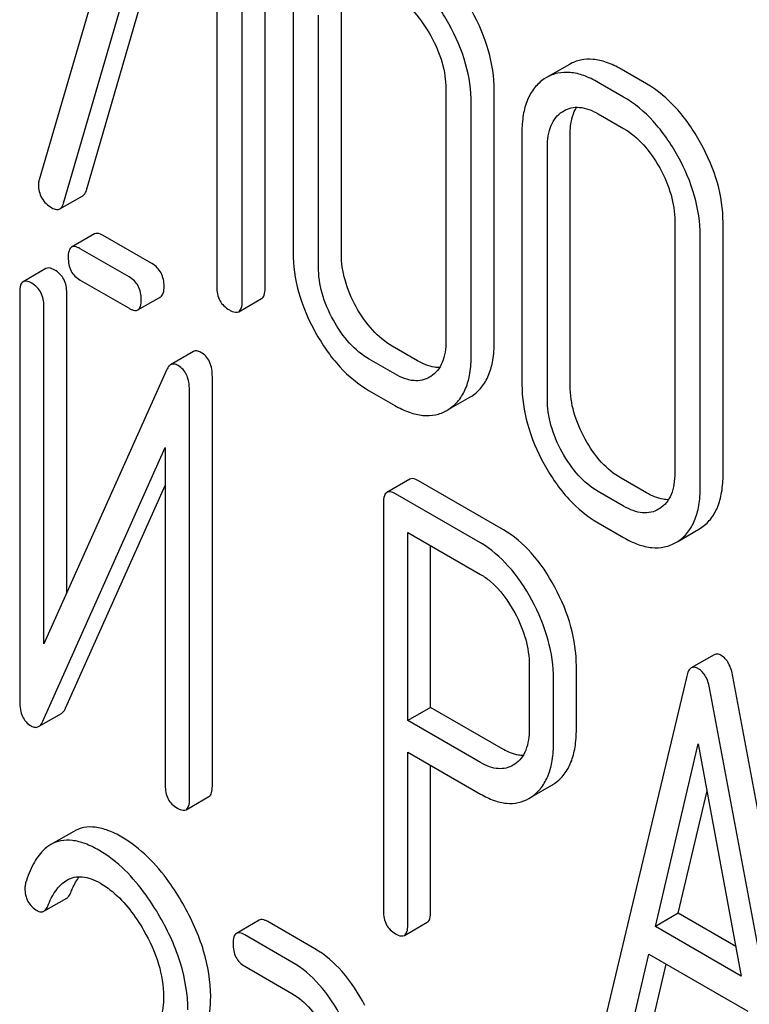
# Model space of a CAD drawing. Units: millimetres. Extents: x 0 to 2100, y -1 to 1485.
# Drawn here: x 1555 to 1562, y 968 to 977 of the extents above; entities that cross this region are included whole.
import ezdxf

# ---------------------------------------------------------------- set-up
doc = ezdxf.new("R2010")
doc.units = ezdxf.units.MM
doc.header["$LTSCALE"] = 115.5
doc.layers.get('0').update_dxf_attribs({"linetype": 'CONTINUOUS'})

msp = doc.modelspace()

# ---------------------------------------------------------------- linework, layer by layer
at = {"color": 7, "linetype": 'Continuous'}
for p, q in [((1556.3828, 978.2435), (1555.508, 975.2395)), ((1555.7174, 975.0376), (1556.5683, 977.961)), ((1555.9136, 975.1509), (1556.708, 977.8803)), ((1557.4451, 974.3072), (1557.4451, 977.8163)), ((1557.0308, 977.694), (1557.0308, 974.3198)), ((1557.2489, 974.1939), (1557.2489, 977.703)), ((1557.6852, 976.7763), (1557.6852, 974.6168)), ((1558.0996, 974.6041), (1558.0996, 976.7636)), ((1557.9034, 974.4909), (1557.9034, 976.6503)), ((1560.0554, 976.2288), (1559.8592, 976.1155)), ((1560.7176, 976.0619), (1560.4994, 976.1879)), ((1559.8592, 976.1155), (1559.8407, 976.1041)), ((1560.5214, 975.9486), (1560.3032, 976.0746)), ((1558.9964, 976.0193), (1558.9964, 973.8598)), ((1559.4108, 973.8472), (1559.4108, 976.0066)), ((1559.2146, 973.7339), (1559.2146, 975.8933)), ((1559.9956, 975.823), (1560.0083, 975.8308)), ((1560.3032, 975.8047), (1560.5214, 975.6787)), ((1559.6487, 975.6427), (1559.6487, 973.4832)), ((1560.0631, 973.4706), (1560.0631, 975.63)), ((1559.8669, 973.3573), (1559.8669, 975.5167)), ((1555.686, 974.9891), (1555.8822, 975.1023)), ((1560.9599, 974.8857), (1560.9599, 972.7262)), ((1561.3743, 972.7136), (1561.3743, 974.873)), ((1555.9818, 974.7745), (1555.7856, 974.6612)), ((1556.4751, 974.5196), (1556.0569, 974.761)), ((1561.178, 972.6003), (1561.178, 974.7597)), ((1556.2789, 974.4063), (1555.8607, 974.6477)), ((1555.5657, 974.4776), (1555.3695, 974.3643)), ((1555.8607, 974.3778), (1556.2789, 974.1363)), ((1555.3405, 974.2759), (1555.3405, 970.7641)), ((1555.7448, 971.6954), (1555.7448, 974.269)), ((1556.3539, 974.1228), (1556.5501, 974.2361)), ((1557.2199, 974.107), (1557.4161, 974.2203)), ((1555.5486, 971.2567), (1555.5486, 974.1558)), ((1558.7541, 973.6864), (1558.536, 973.8124)), ((1556.8311, 973.765), (1556.6349, 973.6517)), ((1558.5579, 973.5731), (1558.3397, 973.6991)), ((1556.5993, 973.6059), (1555.5486, 971.2567)), ((1556.9931, 970.0366), (1556.9931, 973.5483)), ((1558.8672, 973.5518), (1558.8567, 973.5455)), ((1556.7969, 969.9233), (1556.7969, 973.4351)), ((1558.3397, 973.4292), (1558.5579, 973.3032)), ((1559.0223, 973.2703), (1559.202, 973.374)), ((1559.2019, 973.3741), (1559.2183, 973.384)), ((1559.0057, 973.2608), (1559.022, 973.2707)), ((1555.5382, 970.5933), (1556.5889, 972.9424)), ((1556.5889, 972.9424), (1556.5889, 970.0434)), ((1555.7344, 970.7066), (1556.5889, 972.617)), ((1558.6865, 972.6705), (1558.4903, 972.5572)), ((1559.4897, 972.2365), (1558.7616, 972.6569)), ((1560.7176, 972.5528), (1560.4994, 972.6788)), ((1559.2935, 972.1232), (1558.5653, 972.5436)), ((1560.5214, 972.4396), (1560.3032, 972.5655)), ((1558.4613, 972.4687), (1558.4613, 968.965)), ((1560.8306, 972.4182), (1560.8202, 972.4119)), ((1560.3032, 972.2956), (1560.5214, 972.1696)), ((1558.6694, 970.5995), (1558.6694, 972.2137)), ((1558.6694, 972.2137), (1559.2935, 971.8533)), ((1560.9858, 972.1367), (1561.1654, 972.2405)), ((1561.1654, 972.2405), (1561.1817, 972.2505)), ((1558.8656, 970.7128), (1558.8656, 972.1004)), ((1560.9692, 972.1272), (1560.9855, 972.1372)), ((1561.2976, 971.1646), (1561.1013, 971.0513)), ((1559.7117, 971.0747), (1559.7117, 970.5322)), ((1560.116, 970.5253), (1560.116, 971.0679)), ((1559.9198, 970.412), (1559.9198, 970.9546)), ((1561.062, 970.9808), (1560.3338, 967.9191)), ((1562.1861, 967.0763), (1561.4579, 970.9788)), ((1561.9899, 966.963), (1561.2617, 970.8655)), ((1555.5026, 970.548), (1555.6989, 970.6613)), ((1558.8656, 970.7128), (1558.6694, 970.5995)), ((1559.4897, 970.3524), (1558.8656, 970.7128)), ((1559.2935, 970.2391), (1558.6694, 970.5995)), ((1558.6694, 968.8449), (1558.6694, 970.3295)), ((1558.6694, 970.3295), (1559.2935, 969.9692)), ((1560.7936, 968.8332), (1561.1618, 970.3995)), ((1561.1618, 970.3995), (1561.5301, 968.408)), ((1558.8656, 968.9582), (1558.8656, 970.2163)), ((1559.5874, 970.2253), (1559.573, 970.2164)), ((1559.7369, 969.9478), (1559.9047, 970.0447)), ((1559.9047, 970.0447), (1559.9324, 970.0624)), ((1560.9898, 968.9465), (1561.2365, 969.9957)), ((1556.7679, 969.8348), (1556.9642, 969.9481)), ((1559.7085, 969.9314), (1559.7362, 969.9492)), ((1555.8039, 969.6492), (1555.6076, 969.5359)), ((1555.5487, 968.9636), (1555.7449, 969.0769)), ((1557.3961, 968.8875), (1557.1998, 968.7742)), ((1560.9898, 968.9465), (1560.7936, 968.8332)), ((1561.4832, 968.6617), (1560.9898, 968.9465)), ((1557.8727, 968.6412), (1557.4683, 968.8747)), ((1558.6404, 968.7565), (1558.8366, 968.8698)), ((1561.5301, 968.408), (1560.7936, 968.8332)), ((1557.6764, 968.5279), (1557.272, 968.7614)), ((1560.5335, 967.7336), (1560.7374, 968.5957)), ((1560.7374, 968.5957), (1561.5862, 968.1057)), ((1557.272, 968.4915), (1557.6764, 968.258)), ((1560.7297, 967.8469), (1560.8865, 968.5097))]:
    msp.add_line(p, q, dxfattribs=at)
for points, knots in [([(1559.022, 976.576), (1558.9626, 976.6833), (1558.8317, 976.8764), (1558.6518, 977.028), (1558.5579, 977.0822)], [0, 0, 0, 0, 0.530892, 1, 1, 1, 1]), ([(1558.5579, 976.8123), (1558.6212, 976.7757), (1558.741, 976.6738), (1558.8277, 976.5447), (1558.8671, 976.4738)], [0, 0, 0, 0, 0.473958, 1, 1, 1, 1]), ([(1559.4108, 976.0066), (1559.4108, 976.1209), (1559.3744, 976.3601), (1559.2784, 976.5808), (1559.2183, 976.6893)], [0, 0, 0, 0, 0.479455, 1, 1, 1, 1]), ([(1559.2146, 975.8933), (1559.2146, 976.0076), (1559.1781, 976.2468), (1559.0822, 976.4675), (1559.022, 976.576)], [0, 0, 0, 0, 0.479455, 1, 1, 1, 1]), ([(1558.8671, 976.4738), (1558.9078, 976.4007), (1558.9721, 976.2538), (1558.9964, 976.0945), (1558.9964, 976.0193)], [0, 0, 0, 0, 0.526578, 1, 1, 1, 1]), ([(1560.4994, 976.1879), (1560.4597, 976.2108), (1560.3823, 976.2484), (1560.2635, 976.2772), (1560.1522, 976.2723), (1560.0855, 976.2461), (1560.0554, 976.2288)], [0, 0, 0, 0, 0.294944, 0.548893, 0.777198, 1, 1, 1, 1]), ([(1560.3032, 976.0746), (1560.2634, 976.0976), (1560.1861, 976.1351), (1560.0673, 976.164), (1559.9559, 976.159), (1559.8892, 976.1329), (1559.8592, 976.1155)], [0, 0, 0, 0, 0.294944, 0.548893, 0.777198, 1, 1, 1, 1]), ([(1559.8407, 976.1041), (1559.809, 976.0831), (1559.7504, 976.0298), (1559.6895, 975.9221), (1559.6549, 975.79), (1559.6487, 975.694), (1559.6487, 975.6427)], [0, 0, 0, 0, 0.219214, 0.447895, 0.703999, 1, 1, 1, 1]), ([(1561.1817, 975.5557), (1561.1223, 975.663), (1560.9914, 975.8561), (1560.8114, 976.0077), (1560.7176, 976.0619)], [0, 0, 0, 0, 0.530894, 1, 1, 1, 1]), ([(1560.9855, 975.4425), (1560.926, 975.5497), (1560.7952, 975.7428), (1560.6152, 975.8945), (1560.5214, 975.9486)], [0, 0, 0, 0, 0.530894, 1, 1, 1, 1]), ([(1559.8669, 975.5167), (1559.8669, 975.5501), (1559.8709, 975.6137), (1559.8939, 975.7018), (1559.9354, 975.7739), (1559.9747, 975.8092), (1559.9956, 975.823)], [0, 0, 0, 0, 0.289435, 0.549864, 0.783067, 1, 1, 1, 1]), ([(1560.0083, 975.8308), (1560.0278, 975.8421), (1560.0717, 975.8597), (1560.1461, 975.8639), (1560.2256, 975.8447), (1560.2771, 975.8197), (1560.3032, 975.8047)], [0, 0, 0, 0, 0.21786, 0.449665, 0.708888, 1, 1, 1, 1]), ([(1560.0631, 975.63), (1560.0631, 975.6528), (1560.0665, 975.7322), (1560.0874, 975.8132), (1560.1181, 975.8612)], [0, 0, 0, 0, 0.286131, 1, 1, 1, 1]), ([(1560.5214, 975.6787), (1560.5847, 975.6422), (1560.7044, 975.5403), (1560.7912, 975.4112), (1560.8306, 975.3402)], [0, 0, 0, 0, 0.473957, 1, 1, 1, 1]), ([(1561.3743, 974.873), (1561.3743, 974.9873), (1561.3378, 975.2265), (1561.2419, 975.4472), (1561.1817, 975.5557)], [0, 0, 0, 0, 0.479455, 1, 1, 1, 1]), ([(1561.178, 974.7597), (1561.178, 974.874), (1561.1416, 975.1132), (1561.0457, 975.3339), (1560.9855, 975.4425)], [0, 0, 0, 0, 0.479455, 1, 1, 1, 1]), ([(1560.8306, 975.3402), (1560.8712, 975.2671), (1560.9356, 975.1202), (1560.9599, 974.9609), (1560.9599, 974.8857)], [0, 0, 0, 0, 0.526577, 1, 1, 1, 1]), ([(1555.508, 975.2395), (1555.5047, 975.2292), (1555.502, 975.2151), (1555.5014, 975.2008), (1555.5014, 975.1974)], [0, 0, 0, 0, 0.757446, 1, 1, 1, 1]), ([(1555.5014, 975.1974), (1555.5014, 975.1576), (1555.5181, 975.0742), (1555.5823, 975.0184), (1555.6171, 974.9984)], [0, 0, 0, 0, 0.497539, 1, 1, 1, 1]), ([(1555.8822, 975.1023), (1555.8858, 975.1044), (1555.9013, 975.1167), (1555.9093, 975.136), (1555.9136, 975.1509)], [0, 0, 0, 0, 0.209141, 1, 1, 1, 1]), ([(1555.6171, 974.9984), (1555.6289, 974.9915), (1555.6512, 974.9808), (1555.6771, 974.9839), (1555.686, 974.9891)], [0, 0, 0, 0, 0.570158, 1, 1, 1, 1]), ([(1555.686, 974.9891), (1555.6895, 974.9911), (1555.7051, 975.0034), (1555.7131, 975.0227), (1555.7174, 975.0376)], [0, 0, 0, 0, 0.209141, 1, 1, 1, 1]), ([(1556.0569, 974.761), (1556.0494, 974.7653), (1556.0271, 974.7771), (1555.9968, 974.7832), (1555.9818, 974.7745)], [0, 0, 0, 0, 0.333882, 1, 1, 1, 1]), ([(1555.7856, 974.6612), (1555.7747, 974.655), (1555.7577, 974.6241), (1555.7566, 974.5922), (1555.7566, 974.5728)], [0, 0, 0, 0, 0.392456, 1, 1, 1, 1]), ([(1555.8607, 974.6477), (1555.8532, 974.652), (1555.8309, 974.6638), (1555.8006, 974.6699), (1555.7856, 974.6612)], [0, 0, 0, 0, 0.333882, 1, 1, 1, 1]), ([(1555.7566, 974.5728), (1555.7566, 974.533), (1555.7664, 974.4725), (1555.8134, 974.4098), (1555.844, 974.3874), (1555.8607, 974.3778)], [0, 0, 0, 0, 0.515664, 0.750494, 1, 1, 1, 1]), ([(1557.6852, 974.6168), (1557.6852, 974.5027), (1557.7206, 974.2632), (1557.8161, 974.042), (1557.8761, 973.933)], [0, 0, 0, 0, 0.478391, 1, 1, 1, 1]), ([(1558.2273, 974.1485), (1558.187, 974.2215), (1558.1231, 974.3688), (1558.0996, 974.5285), (1558.0996, 974.6041)], [0, 0, 0, 0, 0.524073, 1, 1, 1, 1]), ([(1555.6408, 974.4641), (1555.6333, 974.4684), (1555.611, 974.4802), (1555.5807, 974.4862), (1555.5657, 974.4776)], [0, 0, 0, 0, 0.333879, 1, 1, 1, 1]), ([(1555.7448, 974.269), (1555.7448, 974.3087), (1555.7337, 974.369), (1555.6875, 974.4318), (1555.6572, 974.4546), (1555.6408, 974.4641)], [0, 0, 0, 0, 0.515235, 0.753266, 1, 1, 1, 1]), ([(1556.5791, 974.3245), (1556.5791, 974.3642), (1556.568, 974.4245), (1556.5218, 974.4873), (1556.4915, 974.5101), (1556.4751, 974.5196)], [0, 0, 0, 0, 0.515237, 0.753269, 1, 1, 1, 1]), ([(1558.031, 974.0352), (1557.9906, 974.1086), (1557.9267, 974.256), (1557.9034, 974.4156), (1557.9034, 974.4909)], [0, 0, 0, 0, 0.526772, 1, 1, 1, 1]), ([(1555.4446, 974.3508), (1555.4371, 974.3551), (1555.4148, 974.3669), (1555.3845, 974.373), (1555.3695, 974.3643)], [0, 0, 0, 0, 0.333879, 1, 1, 1, 1]), ([(1556.3829, 974.2113), (1556.3829, 974.2509), (1556.3718, 974.3112), (1556.3256, 974.374), (1556.2953, 974.3968), (1556.2789, 974.4063)], [0, 0, 0, 0, 0.515237, 0.753269, 1, 1, 1, 1]), ([(1555.3695, 974.3643), (1555.3586, 974.358), (1555.3416, 974.3272), (1555.3405, 974.2953), (1555.3405, 974.2759)], [0, 0, 0, 0, 0.392456, 1, 1, 1, 1]), ([(1555.5486, 974.1558), (1555.5486, 974.1954), (1555.5375, 974.2557), (1555.4913, 974.3185), (1555.461, 974.3413), (1555.4446, 974.3508)], [0, 0, 0, 0, 0.515235, 0.753266, 1, 1, 1, 1]), ([(1556.5501, 974.2361), (1556.5609, 974.2423), (1556.5781, 974.2731), (1556.5791, 974.305), (1556.5791, 974.3245)], [0, 0, 0, 0, 0.388765, 1, 1, 1, 1]), ([(1557.0308, 974.3198), (1557.0308, 974.2797), (1557.0416, 974.2183), (1557.0906, 974.155), (1557.1224, 974.132), (1557.1398, 974.1219)], [0, 0, 0, 0, 0.5084, 0.745141, 1, 1, 1, 1]), ([(1557.4161, 974.2203), (1557.4268, 974.2264), (1557.4441, 974.2565), (1557.4451, 974.288), (1557.4451, 974.3072)], [0, 0, 0, 0, 0.39193, 1, 1, 1, 1]), ([(1556.3539, 974.1228), (1556.3647, 974.129), (1556.3819, 974.1598), (1556.3829, 974.1917), (1556.3829, 974.2113)], [0, 0, 0, 0, 0.388765, 1, 1, 1, 1]), ([(1556.2789, 974.1363), (1556.2863, 974.1321), (1556.3085, 974.1203), (1556.3389, 974.1141), (1556.3539, 974.1228)], [0, 0, 0, 0, 0.33079, 1, 1, 1, 1]), ([(1557.1398, 974.1219), (1557.1478, 974.1173), (1557.1715, 974.1047), (1557.2039, 974.0978), (1557.2199, 974.107)], [0, 0, 0, 0, 0.332825, 1, 1, 1, 1]), ([(1557.2199, 974.107), (1557.2306, 974.1132), (1557.2478, 974.1432), (1557.2489, 974.1748), (1557.2489, 974.1939)], [0, 0, 0, 0, 0.39193, 1, 1, 1, 1]), ([(1558.536, 973.8124), (1558.4739, 973.8482), (1558.3537, 973.9482), (1558.2668, 974.0768), (1558.2273, 974.1485)], [0, 0, 0, 0, 0.466727, 1, 1, 1, 1]), ([(1558.3397, 973.6991), (1558.2768, 973.7355), (1558.1567, 973.8358), (1558.0701, 973.9644), (1558.031, 974.0352)], [0, 0, 0, 0, 0.473579, 1, 1, 1, 1]), ([(1557.8761, 973.933), (1557.9352, 973.8259), (1558.0659, 973.6334), (1558.2461, 973.4832), (1558.3397, 973.4292)], [0, 0, 0, 0, 0.530807, 1, 1, 1, 1]), ([(1558.9964, 973.8598), (1558.9964, 973.8262), (1558.9924, 973.7622), (1558.9696, 973.6735), (1558.9281, 973.6008), (1558.8883, 973.5654), (1558.8672, 973.5518)], [0, 0, 0, 0, 0.28948, 0.550161, 0.783365, 1, 1, 1, 1]), ([(1559.2183, 973.384), (1559.2497, 973.4045), (1559.3082, 973.4571), (1559.3693, 973.5644), (1559.4045, 973.6975), (1559.4108, 973.7949), (1559.4108, 973.8472)], [0, 0, 0, 0, 0.215521, 0.442605, 0.699637, 1, 1, 1, 1]), ([(1556.8953, 973.7587), (1556.8846, 973.7649), (1556.8634, 973.7744), (1556.8397, 973.77), (1556.8311, 973.765)], [0, 0, 0, 0, 0.55592, 1, 1, 1, 1]), ([(1556.9931, 973.5483), (1556.9931, 973.5923), (1556.9846, 973.6573), (1556.9404, 973.7262), (1556.9111, 973.7496), (1556.8953, 973.7587)], [0, 0, 0, 0, 0.545042, 0.774914, 1, 1, 1, 1]), ([(1559.022, 973.2707), (1559.0535, 973.2912), (1559.1119, 973.3438), (1559.1731, 973.4511), (1559.2083, 973.5842), (1559.2146, 973.6816), (1559.2146, 973.7339)], [0, 0, 0, 0, 0.215521, 0.442605, 0.699637, 1, 1, 1, 1]), ([(1556.6349, 973.6517), (1556.6313, 973.6496), (1556.6156, 973.6377), (1556.6055, 973.6199), (1556.5993, 973.6059)], [0, 0, 0, 0, 0.212508, 1, 1, 1, 1]), ([(1556.6991, 973.6454), (1556.6884, 973.6516), (1556.6671, 973.6612), (1556.6435, 973.6567), (1556.6349, 973.6517)], [0, 0, 0, 0, 0.55592, 1, 1, 1, 1]), ([(1556.7969, 973.4351), (1556.7969, 973.4791), (1556.7884, 973.544), (1556.7442, 973.6129), (1556.7149, 973.6363), (1556.6991, 973.6454)], [0, 0, 0, 0, 0.545042, 0.774914, 1, 1, 1, 1]), ([(1558.9422, 973.6282), (1558.9275, 973.628), (1558.8612, 973.6333), (1558.7986, 973.6607), (1558.7541, 973.6864)], [0, 0, 0, 0, 0.222185, 1, 1, 1, 1]), ([(1558.8567, 973.5455), (1558.837, 973.5341), (1558.7924, 973.5162), (1558.7169, 973.5124), (1558.6365, 973.5324), (1558.5843, 973.5579), (1558.5579, 973.5731)], [0, 0, 0, 0, 0.217548, 0.44932, 0.708882, 1, 1, 1, 1]), ([(1559.6487, 973.4832), (1559.6487, 973.3691), (1559.6841, 973.1296), (1559.7795, 972.9084), (1559.8396, 972.7994)], [0, 0, 0, 0, 0.478391, 1, 1, 1, 1]), ([(1560.1907, 973.0149), (1560.1505, 973.0879), (1560.0865, 973.2352), (1560.0631, 973.3949), (1560.0631, 973.4706)], [0, 0, 0, 0, 0.524072, 1, 1, 1, 1]), ([(1558.5579, 973.3032), (1558.598, 973.2801), (1558.6758, 973.2421), (1558.7954, 973.2124), (1558.9078, 973.2168), (1558.9753, 973.2432), (1559.0057, 973.2607)], [0, 0, 0, 0, 0.294462, 0.548202, 0.776475, 1, 1, 1, 1]), ([(1559.9945, 972.9016), (1559.9541, 972.975), (1559.8902, 973.1224), (1559.8669, 973.282), (1559.8669, 973.3573)], [0, 0, 0, 0, 0.526772, 1, 1, 1, 1]), ([(1560.4994, 972.6788), (1560.4374, 972.7146), (1560.3171, 972.8146), (1560.2303, 972.9432), (1560.1907, 973.0149)], [0, 0, 0, 0, 0.466727, 1, 1, 1, 1]), ([(1560.3032, 972.5655), (1560.2402, 972.6019), (1560.1202, 972.7022), (1560.0335, 972.8308), (1559.9945, 972.9016)], [0, 0, 0, 0, 0.473578, 1, 1, 1, 1]), ([(1559.8396, 972.7994), (1559.8986, 972.6923), (1560.0294, 972.4998), (1560.2096, 972.3496), (1560.3032, 972.2956)], [0, 0, 0, 0, 0.530807, 1, 1, 1, 1]), ([(1560.9599, 972.7262), (1560.9599, 972.6927), (1560.9559, 972.6287), (1560.933, 972.5399), (1560.8915, 972.4672), (1560.8517, 972.4319), (1560.8306, 972.4182)], [0, 0, 0, 0, 0.289481, 0.550161, 0.783364, 1, 1, 1, 1]), ([(1561.1817, 972.2505), (1561.2132, 972.2709), (1561.2716, 972.3235), (1561.3328, 972.4308), (1561.368, 972.5639), (1561.3743, 972.6613), (1561.3743, 972.7136)], [0, 0, 0, 0, 0.215521, 0.442604, 0.699637, 1, 1, 1, 1]), ([(1558.7616, 972.6569), (1558.7541, 972.6613), (1558.7318, 972.673), (1558.7015, 972.6791), (1558.6865, 972.6705)], [0, 0, 0, 0, 0.333882, 1, 1, 1, 1]), ([(1560.9855, 972.1372), (1561.017, 972.1576), (1561.0754, 972.2102), (1561.1366, 972.3175), (1561.1717, 972.4507), (1561.178, 972.548), (1561.178, 972.6003)], [0, 0, 0, 0, 0.215521, 0.442604, 0.699637, 1, 1, 1, 1]), ([(1558.4903, 972.5572), (1558.4794, 972.5509), (1558.4623, 972.52), (1558.4613, 972.4881), (1558.4613, 972.4687)], [0, 0, 0, 0, 0.392456, 1, 1, 1, 1]), ([(1558.5653, 972.5436), (1558.5578, 972.548), (1558.5356, 972.5597), (1558.5052, 972.5658), (1558.4903, 972.5572)], [0, 0, 0, 0, 0.333882, 1, 1, 1, 1]), ([(1560.9056, 972.4946), (1560.8909, 972.4944), (1560.8247, 972.4997), (1560.7621, 972.5271), (1560.7176, 972.5528)], [0, 0, 0, 0, 0.222183, 1, 1, 1, 1]), ([(1560.8202, 972.4119), (1560.8004, 972.4005), (1560.7559, 972.3826), (1560.6804, 972.3788), (1560.5999, 972.3988), (1560.5478, 972.4243), (1560.5214, 972.4396)], [0, 0, 0, 0, 0.217548, 0.44932, 0.708881, 1, 1, 1, 1]), ([(1559.9308, 971.7443), (1559.8742, 971.8492), (1559.7509, 972.0367), (1559.5792, 972.1849), (1559.4897, 972.2365)], [0, 0, 0, 0, 0.535676, 1, 1, 1, 1]), ([(1559.7346, 971.6311), (1559.678, 971.7359), (1559.5547, 971.9234), (1559.383, 972.0716), (1559.2935, 972.1232)], [0, 0, 0, 0, 0.535676, 1, 1, 1, 1]), ([(1560.5214, 972.1696), (1560.5614, 972.1465), (1560.6393, 972.1085), (1560.7588, 972.0788), (1560.8713, 972.0833), (1560.9388, 972.1096), (1560.9692, 972.1272)], [0, 0, 0, 0, 0.294461, 0.548201, 0.776473, 1, 1, 1, 1]), ([(1559.2935, 971.8533), (1559.3228, 971.8364), (1559.444, 971.7502), (1559.5324, 971.625), (1559.5869, 971.5247)], [0, 0, 0, 0, 0.22834, 1, 1, 1, 1]), ([(1560.116, 971.0679), (1560.116, 971.1809), (1560.0813, 971.4173), (1559.989, 971.6365), (1559.9308, 971.7443)], [0, 0, 0, 0, 0.479848, 1, 1, 1, 1]), ([(1559.9198, 970.9546), (1559.9198, 971.0676), (1559.8851, 971.304), (1559.7928, 971.5232), (1559.7346, 971.6311)], [0, 0, 0, 0, 0.479848, 1, 1, 1, 1]), ([(1559.5869, 971.5247), (1559.6263, 971.4521), (1559.6883, 971.3064), (1559.7117, 971.149), (1559.7117, 971.0747)], [0, 0, 0, 0, 0.526475, 1, 1, 1, 1]), ([(1561.358, 971.1579), (1561.3479, 971.1638), (1561.328, 971.1729), (1561.3056, 971.1692), (1561.2976, 971.1646)], [0, 0, 0, 0, 0.558815, 1, 1, 1, 1]), ([(1561.4579, 970.9788), (1561.4508, 971.0177), (1561.4324, 971.0864), (1561.3844, 971.1427), (1561.358, 971.1579)], [0, 0, 0, 0, 0.565865, 1, 1, 1, 1]), ([(1561.1013, 971.0513), (1561.0915, 971.0456), (1561.0736, 971.0228), (1561.0657, 970.9964), (1561.062, 970.9808)], [0, 0, 0, 0, 0.414689, 1, 1, 1, 1]), ([(1561.1618, 971.0446), (1561.1516, 971.0505), (1561.1318, 971.0596), (1561.1094, 971.0559), (1561.1013, 971.0513)], [0, 0, 0, 0, 0.558815, 1, 1, 1, 1]), ([(1561.2617, 970.8655), (1561.2545, 970.9044), (1561.2362, 970.9731), (1561.1881, 971.0294), (1561.1618, 971.0446)], [0, 0, 0, 0, 0.565865, 1, 1, 1, 1]), ([(1555.3405, 970.7641), (1555.3405, 970.7404), (1555.3435, 970.6962), (1555.3611, 970.6355), (1555.3926, 970.5863), (1555.4223, 970.563), (1555.4383, 970.5538)], [0, 0, 0, 0, 0.291793, 0.543348, 0.771791, 1, 1, 1, 1]), ([(1555.6989, 970.6613), (1555.7024, 970.6633), (1555.7181, 970.6751), (1555.7282, 970.6926), (1555.7344, 970.7066)], [0, 0, 0, 0, 0.212478, 1, 1, 1, 1]), ([(1555.5026, 970.548), (1555.5062, 970.55), (1555.5218, 970.5618), (1555.532, 970.5793), (1555.5382, 970.5933)], [0, 0, 0, 0, 0.212478, 1, 1, 1, 1]), ([(1555.4383, 970.5538), (1555.4489, 970.5476), (1555.4703, 970.5383), (1555.4939, 970.5429), (1555.5026, 970.548)], [0, 0, 0, 0, 0.547943, 1, 1, 1, 1]), ([(1559.7117, 970.5322), (1559.7117, 970.499), (1559.7078, 970.4358), (1559.6861, 970.3479), (1559.6465, 970.2752), (1559.608, 970.2392), (1559.5874, 970.2253)], [0, 0, 0, 0, 0.288732, 0.549694, 0.783554, 1, 1, 1, 1]), ([(1559.9324, 970.0624), (1559.9625, 970.0838), (1560.0183, 970.1378), (1560.0764, 970.2451), (1560.1099, 970.3772), (1560.116, 970.4736), (1560.116, 970.5253)], [0, 0, 0, 0, 0.214687, 0.442171, 0.699688, 1, 1, 1, 1]), ([(1559.7362, 969.9492), (1559.7663, 969.9705), (1559.8221, 970.0245), (1559.8802, 970.1318), (1559.9137, 970.2639), (1559.9198, 970.3603), (1559.9198, 970.412)], [0, 0, 0, 0, 0.214687, 0.442171, 0.699688, 1, 1, 1, 1]), ([(1559.6583, 970.2998), (1559.645, 970.2999), (1559.5857, 970.3051), (1559.5295, 970.3294), (1559.4897, 970.3524)], [0, 0, 0, 0, 0.224666, 1, 1, 1, 1]), ([(1559.573, 970.2163), (1559.5545, 970.2056), (1559.513, 970.1887), (1559.4426, 970.1838), (1559.3671, 970.2012), (1559.3182, 970.2248), (1559.2935, 970.2391)], [0, 0, 0, 0, 0.218289, 0.449854, 0.708628, 1, 1, 1, 1]), ([(1556.5889, 970.0434), (1556.5889, 970.0036), (1556.5987, 969.9431), (1556.6456, 969.8804), (1556.6762, 969.858), (1556.6929, 969.8484)], [0, 0, 0, 0, 0.515667, 0.750497, 1, 1, 1, 1]), ([(1556.9642, 969.9481), (1556.9749, 969.9543), (1556.9921, 969.9851), (1556.9931, 970.017), (1556.9931, 970.0366)], [0, 0, 0, 0, 0.388765, 1, 1, 1, 1]), ([(1556.7679, 969.8348), (1556.7787, 969.841), (1556.7959, 969.8718), (1556.7969, 969.9037), (1556.7969, 969.9233)], [0, 0, 0, 0, 0.388765, 1, 1, 1, 1]), ([(1559.2935, 969.9692), (1559.3305, 969.9479), (1559.4024, 969.9129), (1559.5131, 969.8858), (1559.6175, 969.8904), (1559.6801, 969.915), (1559.7085, 969.9314)], [0, 0, 0, 0, 0.293112, 0.546323, 0.775055, 1, 1, 1, 1]), ([(1556.6929, 969.8484), (1556.7003, 969.8441), (1556.7226, 969.8323), (1556.7529, 969.8261), (1556.7679, 969.8348)], [0, 0, 0, 0, 0.330789, 1, 1, 1, 1]), ([(1556.2166, 969.6), (1556.1784, 969.6221), (1556.1051, 969.6584), (1555.9941, 969.6885), (1555.8916, 969.6874), (1555.8307, 969.6647), (1555.8039, 969.6492)], [0, 0, 0, 0, 0.304272, 0.561562, 0.78646, 1, 1, 1, 1]), ([(1556.0204, 969.4868), (1555.9822, 969.5088), (1555.9089, 969.5452), (1555.7979, 969.5752), (1555.6954, 969.5741), (1555.6345, 969.5514), (1555.6076, 969.5359)], [0, 0, 0, 0, 0.304272, 0.561562, 0.78646, 1, 1, 1, 1]), ([(1556.7397, 969.0299), (1556.7031, 969.0938), (1556.5649, 969.3125), (1556.3775, 969.5071), (1556.2166, 969.6)], [0, 0, 0, 0, 0.283856, 1, 1, 1, 1]), ([(1555.6076, 969.5359), (1555.5838, 969.5222), (1555.5241, 969.4749), (1555.4477, 969.3628), (1555.4092, 969.2631), (1555.3917, 969.2072)], [0, 0, 0, 0, 0.205935, 0.561451, 1, 1, 1, 1]), ([(1556.5435, 968.9166), (1556.5069, 968.9805), (1556.3687, 969.1993), (1556.1813, 969.3939), (1556.0204, 969.4868)], [0, 0, 0, 0, 0.283856, 1, 1, 1, 1]), ([(1555.5806, 969.007), (1555.5899, 969.0303), (1555.6273, 969.1151), (1555.6861, 969.197), (1555.7453, 969.2312)], [0, 0, 0, 0, 0.268539, 1, 1, 1, 1]), ([(1555.7453, 969.2312), (1555.7643, 969.2422), (1555.8072, 969.2592), (1555.8797, 969.2626), (1555.957, 969.2435), (1556.0071, 969.2191), (1556.0325, 969.2044)], [0, 0, 0, 0, 0.217566, 0.449489, 0.709019, 1, 1, 1, 1]), ([(1555.7769, 969.1202), (1555.7822, 969.1338), (1555.8028, 969.1825), (1555.8286, 969.2293), (1555.8513, 969.2602)], [0, 0, 0, 0, 0.275071, 1, 1, 1, 1]), ([(1555.3917, 969.2072), (1555.3906, 969.2037), (1555.3868, 969.1891), (1555.3854, 969.1738), (1555.3854, 969.1623)], [0, 0, 0, 0, 0.238899, 1, 1, 1, 1]), ([(1555.3854, 969.1623), (1555.3854, 969.1231), (1555.3961, 969.0633), (1555.4432, 969.0014), (1555.4739, 968.979), (1555.4906, 968.9693)], [0, 0, 0, 0, 0.510897, 0.748018, 1, 1, 1, 1]), ([(1556.0325, 969.2044), (1556.069, 969.1834), (1556.22, 969.076), (1556.3328, 968.9231), (1556.4039, 968.8001)], [0, 0, 0, 0, 0.228676, 1, 1, 1, 1]), ([(1555.7449, 969.0769), (1555.7482, 969.0788), (1555.7628, 969.09), (1555.7716, 969.1069), (1555.7769, 969.1202)], [0, 0, 0, 0, 0.21018, 1, 1, 1, 1]), ([(1555.4906, 968.9693), (1555.5002, 968.9638), (1555.5194, 968.9552), (1555.5409, 968.9591), (1555.5487, 968.9636)], [0, 0, 0, 0, 0.551319, 1, 1, 1, 1]), ([(1555.5487, 968.9636), (1555.552, 968.9655), (1555.5666, 968.9767), (1555.5754, 968.9936), (1555.5806, 969.007)], [0, 0, 0, 0, 0.21018, 1, 1, 1, 1]), ([(1556.9789, 968.2314), (1556.9789, 968.3631), (1556.9314, 968.6441), (1556.8134, 968.901), (1556.7397, 969.0299)], [0, 0, 0, 0, 0.470162, 1, 1, 1, 1]), ([(1556.7827, 968.1181), (1556.7827, 968.2498), (1556.7352, 968.5308), (1556.6172, 968.7877), (1556.5435, 968.9166)], [0, 0, 0, 0, 0.470162, 1, 1, 1, 1]), ([(1557.4683, 968.8747), (1557.4611, 968.8789), (1557.4396, 968.8902), (1557.4105, 968.8958), (1557.3961, 968.8875)], [0, 0, 0, 0, 0.332615, 1, 1, 1, 1]), ([(1558.4613, 968.965), (1558.4613, 968.9253), (1558.4711, 968.8647), (1558.5181, 968.802), (1558.5487, 968.7796), (1558.5653, 968.77)], [0, 0, 0, 0, 0.515664, 0.750494, 1, 1, 1, 1]), ([(1558.8366, 968.8698), (1558.8474, 968.876), (1558.8646, 968.9067), (1558.8656, 968.9387), (1558.8656, 968.9582)], [0, 0, 0, 0, 0.388765, 1, 1, 1, 1]), ([(1556.4039, 968.8001), (1556.4566, 968.7089), (1556.5415, 968.5256), (1556.5744, 968.3249), (1556.5744, 968.2302)], [0, 0, 0, 0, 0.526528, 1, 1, 1, 1]), ([(1558.6404, 968.7565), (1558.6512, 968.7627), (1558.6684, 968.7934), (1558.6694, 968.8254), (1558.6694, 968.8449)], [0, 0, 0, 0, 0.388765, 1, 1, 1, 1]), ([(1557.1998, 968.7742), (1557.1889, 968.7679), (1557.1719, 968.7366), (1557.1709, 968.7045), (1557.1709, 968.6848)], [0, 0, 0, 0, 0.390595, 1, 1, 1, 1]), ([(1557.272, 968.7614), (1557.2649, 968.7656), (1557.2434, 968.7769), (1557.2142, 968.7825), (1557.1998, 968.7742)], [0, 0, 0, 0, 0.332615, 1, 1, 1, 1]), ([(1558.5653, 968.77), (1558.5728, 968.7657), (1558.595, 968.7539), (1558.6254, 968.7478), (1558.6404, 968.7565)], [0, 0, 0, 0, 0.330789, 1, 1, 1, 1]), ([(1557.1709, 968.6848), (1557.1709, 968.6452), (1557.1802, 968.5852), (1557.2259, 968.5229), (1557.2558, 968.5009), (1557.272, 968.4915)], [0, 0, 0, 0, 0.520013, 0.753708, 1, 1, 1, 1]), ([(1558.3013, 968.1562), (1558.2473, 968.2596), (1558.1284, 968.4447), (1557.9604, 968.5906), (1557.8727, 968.6412)], [0, 0, 0, 0, 0.535187, 1, 1, 1, 1]), ([(1558.1051, 968.0429), (1558.0511, 968.1463), (1557.9322, 968.3314), (1557.7642, 968.4773), (1557.6764, 968.5279)], [0, 0, 0, 0, 0.535187, 1, 1, 1, 1]), ([(1556.5744, 968.2302), (1556.5744, 968.167), (1556.5603, 968.048), (1556.5084, 967.9397), (1556.4774, 967.8949)], [0, 0, 0, 0, 0.536984, 1, 1, 1, 1]), ([(1556.8434, 967.7589), (1556.8883, 967.8242), (1556.9596, 967.9776), (1556.9789, 968.1448), (1556.9789, 968.2314)], [0, 0, 0, 0, 0.477614, 1, 1, 1, 1]), ([(1557.6764, 968.258), (1557.7361, 968.2236), (1557.8476, 968.1254), (1557.9262, 968.0018), (1557.9616, 967.9341)], [0, 0, 0, 0, 0.474476, 1, 1, 1, 1])]:
    msp.add_open_spline(points, degree=3, knots=knots, dxfattribs=at)

doc.saveas('drawing.dxf')
